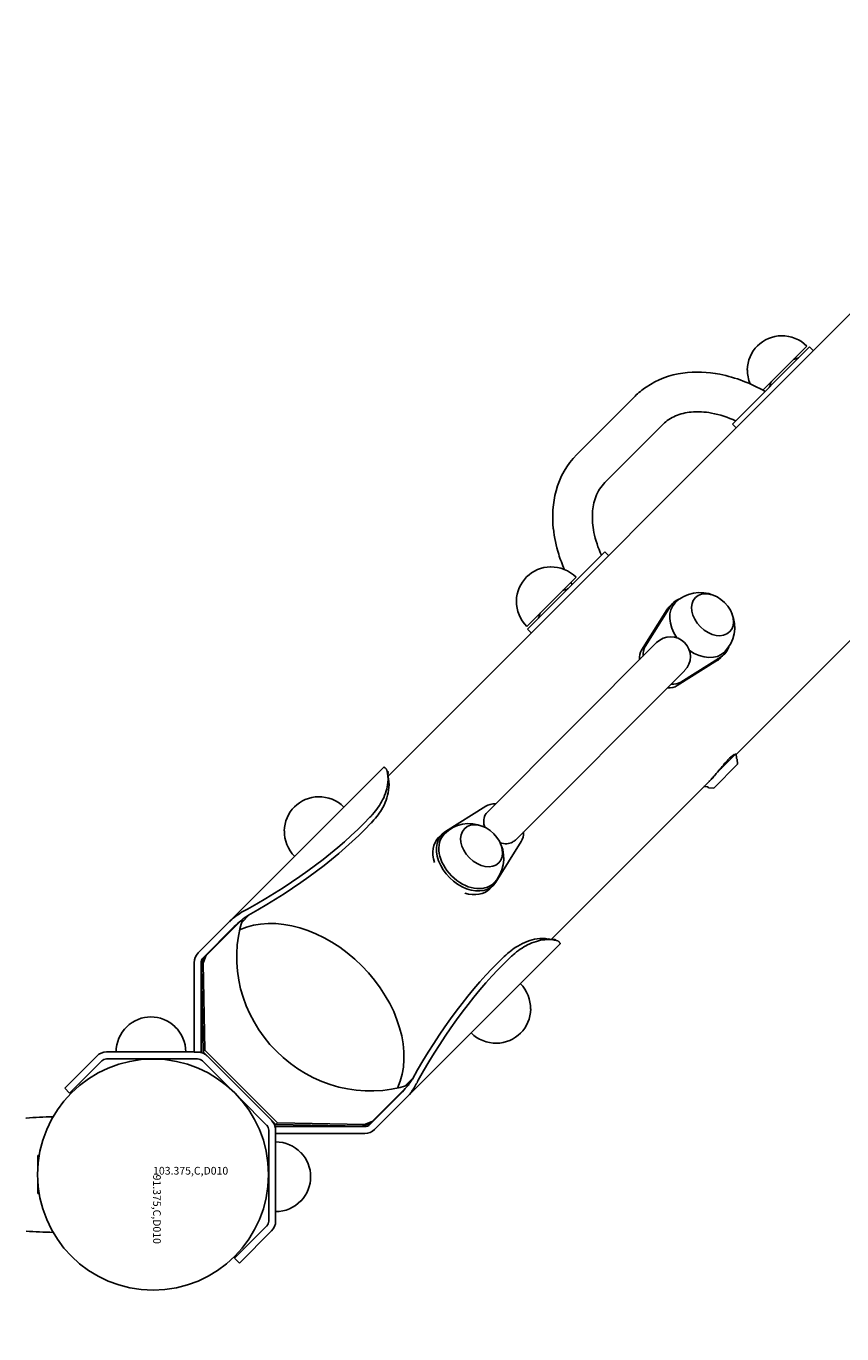
# Model space of a CAD drawing. Units: inches. Extents: x -102 to 585, y -40 to 364.
# Drawn here: x 240 to 262, y 205 to 239 of the extents above; entities that cross this region are included whole.
import ezdxf

# ---------------------------------------------------------------- set-up
doc = ezdxf.new("R2010")
doc.units = ezdxf.units.IN
doc.header["$LTSCALE"] = 12
doc.header["$MEASUREMENT"] = 0
for name, color, linetype in [('1', 7, 'Continuous'), ('30', 4, 'Continuous'), ('33', 20, 'Continuous'), ('6070', 7, 'Continuous')]:
    doc.layers.add(name, color=color, linetype=linetype)
doc.styles.add('NORMAL', font='simplex')
doc.styles.get("Standard").update_dxf_attribs({"font": 'romans.shx'})
doc.dimstyles.get("Standard").update_dxf_attribs({"dimscale": 60, "dimtxt": 0.0833, "dimasz": 0.0833, "dimexe": 0.0833, "dimexo": 0.04, "dimgap": 0.09, "dimtad": 0, "dimtih": 1, "dimtoh": 1, "dimdec": 4, "dimzin": 1, "dimdsep": 46, "dimlunit": 4, "dimtxsty": 'Standard', "dimcen": 0.09, "dimclrt": 150, "dimadec": 4, "dimazin": 0, "dimtfac": 1, "dimtdec": 0, "dimtofl": 0, "dimtmove": 0, "dimatfit": 3, "dimfxl": 1, "dimtolj": 1, "dimtzin": 0, "dimarcsym": 0})

# ---------------------------------------------------------------- blocks, each defined once
blk = doc.blocks.new('*D47')
at = {"layer": '33', "color": 0, "lineweight": -2, "transparency": 16777216}
for p, q in [((-54.05, 148.443), (-54.05, 364.439)), ((442.729, 101.847), (442.729, 364.439)), ((-49.052, 359.441), (170.159, 359.441)), ((437.731, 359.441), (218.459, 359.441))]:
    blk.add_line(p, q, dxfattribs=at)
at = {"layer": '33', "color": 0, "transparency": 16777216}
for points in [[(-49.052, 360.274), (-49.052, 358.608), (-54.05, 359.441)], [(437.731, 360.274), (437.731, 358.608), (442.729, 359.441)]]:
    blk.add_solid(points, dxfattribs=at)
at = {"layer": '33', "color": 150, "transparency": 16777216, "insert": (194.309, 359.441), "char_height": 7.5, "attachment_point": 5}
blk.add_mtext('\\A1;41\'-5"', dxfattribs=at)

msp = doc.modelspace()

# ---------------------------------------------------------------- linework, layer by layer
at = {"layer": '1'}
for p, q in [((265.822, 235.793), (249.733, 219.704)), ((259.959, 231.137), (259.955, 231.133)), ((260.687, 230.848), (258.68, 228.841)), ((260.618, 230.868), (259.472, 229.722)), ((260.782, 230.753), (260.687, 230.848)), ((259.072, 230.25), (259.068, 230.246)), ((256.152, 229.565), (254.64, 228.053)), ((256.879, 228.838), (255.367, 227.326)), ((258.775, 228.746), (258.68, 228.841)), ((255.364, 225.525), (253.357, 223.518)), ((255.459, 225.43), (255.364, 225.525)), ((264.065, 225.551), (258.777, 220.262)), ((253.959, 225.137), (253.955, 225.133)), ((254.618, 224.868), (253.337, 223.587)), ((253.072, 224.25), (253.068, 224.246)), ((256.417, 223.067), (257.074, 224.115)), ((257.047, 224.105), (257.141, 224.199)), ((256.98, 224.021), (256.323, 222.973)), ((253.452, 223.423), (253.357, 223.518)), ((252.314, 218.77), (256.712, 223.168)), ((258.386, 222.803), (257.338, 222.145)), ((258.376, 222.775), (258.47, 222.869)), ((257.439, 222.44), (253.042, 218.043)), ((257.245, 222.052), (258.293, 222.709)), ((258.284, 219.797), (258.775, 220.288)), ((258.784, 220.164), (258.775, 220.288)), ((258.805, 220.143), (258.784, 220.164)), ((258.812, 220.009), (258.805, 220.143)), ((249.615, 219.928), (244.8, 215.113)), ((249.743, 219.801), (249.709, 219.834)), ((249.747, 219.628), (249.72, 219.781)), ((249.743, 219.801), (249.743, 219.801)), ((258.197, 219.393), (258.812, 220.009)), ((258.065, 219.551), (253.975, 215.461)), ((258.041, 219.422), (257.943, 219.429)), ((258.062, 219.4), (258.041, 219.422)), ((258.197, 219.393), (258.062, 219.4)), ((247.928, 219.169), (247.924, 219.165)), ((251.225, 218.265), (252.273, 218.922)), ((247.042, 218.282), (247.037, 218.278)), ((251.047, 218.105), (251.141, 218.199)), ((253.194, 218.001), (252.537, 216.953)), ((252.376, 216.775), (252.47, 216.869)), ((244.965, 215.006), (245.957, 215.998)), ((246.138, 216.109), (245.926, 215.897)), ((245.738, 215.796), (244.928, 214.986)), ((254.201, 215.342), (249.386, 210.527)), ((254.054, 215.447), (253.901, 215.474)), ((254.107, 215.437), (254.074, 215.47)), ((244.965, 215.006), (244.885, 214.801)), ((244.93, 214.847), (245.01, 215.051)), ((244.695, 214.858), (244.695, 212.539)), ((244.875, 214.858), (244.875, 212.539)), ((244.885, 214.801), (244.93, 214.847)), ((244.885, 214.801), (244.931, 212.541)), ((244.976, 212.586), (244.93, 214.847)), ((253.441, 213.657), (253.436, 213.652)), ((242.949, 213.196), (242.943, 213.196)), ((244.202, 213.196), (244.197, 213.196)), ((244.931, 212.541), (244.976, 212.586)), ((244.931, 212.541), (246.814, 210.658)), ((246.859, 210.703), (244.976, 212.586)), ((252.554, 212.77), (252.55, 212.766)), ((241.333, 211.599), (242.167, 212.434)), ((242.295, 212.307), (241.46, 211.472)), ((242.422, 212.54), (244.695, 212.54)), ((244.783, 212.36), (242.422, 212.36)), ((244.695, 212.539), (244.875, 212.539)), ((245.593, 211.624), (244.91, 212.307)), ((250.385, 211.871), (250.166, 211.652)), ((241.46, 211.472), (241.333, 211.599)), ((250.27, 211.684), (249.278, 210.692)), ((246.58, 210.637), (245.896, 211.322)), ((250.069, 211.465), (249.259, 210.655)), ((246.633, 208.149), (246.633, 210.51)), ((246.812, 210.602), (246.812, 210.422)), ((249.131, 210.602), (246.812, 210.602)), ((246.859, 210.703), (246.814, 210.658)), ((246.814, 210.658), (249.074, 210.612)), ((249.12, 210.657), (246.859, 210.703)), ((249.074, 210.612), (249.278, 210.692)), ((249.12, 210.657), (249.074, 210.612)), ((249.324, 210.738), (249.12, 210.657)), ((249.131, 210.422), (246.812, 210.422)), ((246.813, 210.422), (246.813, 209.327)), ((240.631, 209.827), (240.631, 209.479)), ((240.67, 209.857), (240.661, 209.857)), ((247.469, 209.93), (247.469, 209.924)), ((240.631, 209.234), (240.631, 208.887)), ((246.813, 209.327), (246.813, 208.149)), ((240.661, 208.857), (240.67, 208.857)), ((247.469, 208.676), (247.469, 208.67)), ((245.745, 207.187), (246.58, 208.022)), ((246.707, 207.895), (245.872, 207.06)), ((245.872, 207.06), (245.745, 207.187))]:
    msp.add_line(p, q, dxfattribs=at)
for centre, radius, start, end in [((259.974, 230.232), 0.906, 90.9201, 179.0799), ((259.978, 230.228), 0.905, 45, 91.4393), ((260.343, 230.416), 0.125, 93.4174, 135), ((260.328, 230.666), 0.125, 273.4174, 315), ((259.978, 230.228), 0.905, 178.5607, 202.1157), ((257.691, 227.946), 2.24, 97.5783, 123.9559), ((257.78, 227.28), 2.912, 78.6464, 97.5869), ((257.586, 226.34), 3.872, 59.8864, 78.5636), ((259.54, 229.877), 0.125, 315, 356.5826), ((259.789, 229.862), 0.125, 135, 176.5826), ((257.589, 228.125), 2.035, 124.3892, 134.9479), ((257.61, 228.1), 1.039, 113.1819, 134.7283), ((257.727, 227.815), 1.346, 95.0867, 112.9663), ((257.776, 227.251), 1.912, 79.0704, 95.0601), ((257.633, 226.493), 2.684, 65.0483, 79.1443), ((256.138, 226.571), 2.108, 135.2902, 165.2224), ((256.11, 226.59), 1.045, 135.2977, 159.5622), ((256.683, 226.428), 2.672, 165.2437, 186.51), ((256.44, 226.467), 1.397, 159.5267, 177.1488), ((257.013, 226.434), 1.971, 177.0132, 191.7903), ((257.384, 226.488), 3.375, 186.1813, 197.6275), ((257.698, 226.568), 2.67, 191.6149, 205.0078), ((257.799, 226.608), 3.807, 197.4524, 203.8853), ((253.974, 224.232), 0.906, 90.9201, 179.0799), ((253.978, 224.228), 0.905, 45, 91.4393), ((254.343, 224.416), 0.125, 93.4174, 135), ((254.328, 224.666), 0.125, 273.4174, 315), ((258.27, 226.822), 4.324, 208.8853, 209.7523), ((257.837, 223.565), 0.905, 66.6207, 135), ((253.978, 224.228), 0.905, 178.5607, 225), ((253.54, 223.877), 0.125, 315, 356.5826), ((253.789, 223.862), 0.125, 135, 176.5826), ((257.837, 223.565), 0.905, 315, 23.3793), ((257.076, 222.804), 0.514, 315, 135), ((263.585, 215.632), 6.738, 139.2974, 140.0966), ((260.997, 217.858), 3.324, 137.3264, 139.3006), ((260.092, 218.688), 2.097, 135.2415, 137.23), ((259.434, 219.335), 1.173, 132.5235, 135.0485), ((259.172, 219.621), 0.786, 129.8959, 132.5218), ((258.991, 219.837), 0.504, 127.2233, 129.8538), ((258.875, 219.989), 0.312, 124.6984, 127.1493), ((258.822, 220.065), 0.22, 121.6913, 124.7119), ((258.77, 220.152), 0.119, 114.3901, 122.1632), ((258.742, 220.212), 0.0526, 105.2182, 114.3203), ((258.734, 220.242), 0.022, 92.278, 105.1851), ((258.734, 220.253), 0.0107, 76.5562, 91.8414), ((258.735, 220.258), 0.00601, 53.4763, 75.992), ((258.735, 220.258), 0.00513, 18.1244, 51.8774), ((258.732, 220.257), 0.00859, 0.5302, 18.6838), ((258.725, 220.257), 0.0153, 348.98, 1.7227), ((249.625, 219.918), 0.0134, 96.4601, 134.2442), ((249.626, 219.911), 0.0211, 79.99, 96.6855), ((249.623, 219.895), 0.0374, 66.4826, 79.8542), ((249.611, 219.869), 0.0657, 57.2186, 66.5205), ((249.586, 219.83), 0.112, 48.5402, 57.0859), ((249.538, 219.776), 0.184, 40.7364, 48.5476), ((249.48, 219.725), 0.262, 37.5202, 40.9704), ((249.43, 219.686), 0.326, 33.3831, 37.4729), ((248.831, 219.627), 0.903, 354.0045, 15.2719), ((251.233, 219.648), 1.507, 176.354, 176.8386), ((250.088, 219.726), 0.359, 174.0387, 175.3216), ((250.371, 219.703), 0.642, 175.3239, 176.3659), ((249.926, 219.744), 0.195, 170.7329, 174.2413), ((249.842, 219.758), 0.111, 167.4304, 170.6987), ((249.806, 219.766), 0.0734, 163.0765, 167.5475), ((249.782, 219.773), 0.0486, 157.1701, 163.2389), ((249.768, 219.779), 0.0333, 150.6022, 157.3005), ((249.759, 219.785), 0.0231, 135.4555, 151.154), ((256.073, 221.516), 2.799, 317.4416, 319.4834), ((255.724, 221.837), 3.273, 317.7825, 318.8606), ((254.768, 222.63), 4.515, 319.4995, 321.1458), ((286.969, 196.138), 37.182, 140.1679, 140.46), ((240.807, 241.078), 27.522, 309.5756, 309.7256), ((248.558, 219.503), 1.203, 339.3738, 351.9569), ((248.588, 219.645), 1.146, 343.3601, 354.3968), ((248.799, 219.472), 0.96, 351.7728, 9.337), ((256.706, 220.938), 1.942, 314.7408, 317.376), ((256.799, 220.839), 1.806, 315.4519, 316.5289), ((256.307, 221.305), 2.483, 316.5301, 317.8291), ((247.943, 218.264), 0.905, 90.9201, 179.0799), ((247.947, 218.26), 0.905, 45, 91.4393), ((248.142, 219.826), 1.629, 325.2217, 332.9593), ((248.312, 219.594), 1.466, 328.5942, 339.4425), ((248.377, 219.708), 1.366, 332.8967, 343.369), ((247.432, 220.379), 2.53, 316.4264, 318.728), ((247.66, 220.044), 2.259, 316.2309, 322.0779), ((247.807, 220.057), 2.036, 318.5746, 325.2558), ((248.02, 219.767), 1.805, 321.9862, 328.7238), ((252.542, 218.545), 0.32, 135.3141, 167.9964), ((251.837, 217.565), 0.905, 66.6207, 135), ((252.621, 218.526), 0.402, 167.7479, 186.274), ((252.719, 218.535), 0.5, 186.0145, 198.5936), ((247.947, 218.26), 0.905, 178.5607, 225), ((252.801, 218.422), 0.474, 251.0951, 271.999), ((252.805, 218.301), 0.353, 271.9932, 297.8267), ((252.821, 218.264), 0.312, 298.3682, 314.8781), ((251.837, 217.565), 0.905, 315, 23.3793), ((246.688, 214.84), 1.527, 121.8791, 134.8237), ((247.197, 214.332), 2.067, 128.6947, 134.8947), ((246.858, 214.575), 1.843, 114.8576, 122.0154), ((247.592, 213.821), 2.713, 123.1207, 127.1932), ((254.04, 213.747), 1.805, 121.2762, 128.0138), ((253.867, 214.039), 1.466, 110.5575, 121.4058), ((254.099, 213.869), 1.629, 117.0407, 124.7783), ((253.776, 214.285), 1.203, 98.0431, 110.6262), ((253.98, 214.104), 1.366, 106.631, 117.1033), ((253.918, 214.315), 1.146, 95.6032, 106.6399), ((253.745, 214.526), 0.96, 80.663, 98.2272), ((253.9, 214.558), 0.903, 74.7281, 95.9955), ((253.922, 216.949), 1.495, 273.166, 273.6541), ((253.988, 215.939), 0.483, 273.4527, 275.7906), ((254.016, 215.662), 0.205, 275.8521, 279.199), ((254.029, 215.576), 0.118, 279.3845, 282.4727), ((254.038, 215.536), 0.0768, 282.5291, 286.8078), ((254.046, 215.511), 0.0506, 286.889, 292.7162), ((254.054, 215.491), 0.029, 292.1378, 306.934), ((254.059, 215.485), 0.0213, 307.5059, 314.8164), ((253.947, 215.14), 0.346, 54.5766, 56.5553), ((253.978, 215.183), 0.293, 51.3567, 54.6257), ((254.013, 215.226), 0.238, 47.7222, 51.4078), ((254.049, 215.265), 0.184, 42.8465, 47.8143), ((254.094, 215.306), 0.123, 34.9435, 43.0884), ((254.135, 215.335), 0.0737, 26.2634, 34.997), ((254.16, 215.347), 0.0455, 16.2182, 26.3317), ((254.192, 215.352), 0.0129, 315.1778, 350.2107), ((254.177, 215.352), 0.0281, 4.683, 16.2629), ((254.186, 215.353), 0.0185, 349.6773, 4.9217), ((245.055, 214.858), 0.36, 135, 180), ((245.055, 214.858), 0.18, 135, 180), ((254.317, 213.387), 2.259, 127.9221, 133.7691), ((254.652, 213.159), 2.53, 131.272, 133.5736), ((254.33, 213.534), 2.036, 124.7442, 131.4254), ((252.531, 213.675), 0.905, 358.5607, 44.8891), ((247.242, 214.078), 2.349, 176.6691, 185.6873), ((252.535, 213.671), 0.906, 270.9201, 359.0799), ((243.573, 212.545), 0.905, 45.9201, 134.0799), ((243.573, 212.54), 0.905, 133.5607, 180), ((243.573, 212.54), 0.905, 0, 46.4393), ((252.531, 213.675), 0.905, 225.1109, 271.4393), ((242.422, 212.18), 0.36, 90.0056, 134.9944), ((242.422, 212.18), 0.18, 89.9988, 135.0012), ((244.783, 212.18), 0.18, 45, 90), ((244.783, 212.18), 0.36, 45, 87.0275), ((248.628, 212.904), 2.036, 315.0588, 321.3518), ((249.131, 212.399), 1.504, 315.1179, 325.4896), ((248.173, 213.262), 2.616, 322.7578, 325.9378), ((247.86, 213.477), 2.995, 325.8956, 326.8073), ((248.876, 212.571), 1.811, 325.5943, 335.181), ((241.104, 201.41), 9.447, 90.4482, 94.6981), ((240.333, 210.795), 0.03, 94.6965, 105.4818), ((246.453, 210.51), 0.18, 0, 45), ((246.453, 210.51), 0.36, 2.9725, 45), ((248.351, 213), 2.379, 264.7613, 272.8824), ((249.131, 210.782), 0.18, 270, 315), ((249.131, 210.782), 0.36, 270, 315), ((246.813, 209.3), 0.905, 43.5607, 90), ((240.661, 209.827), 0.03, 90.0186, 179.9814), ((246.818, 209.3), 0.905, 315.9201, 44.0799), ((240.661, 208.887), 0.03, 180.0195, 269.9805), ((246.813, 209.3), 0.905, 270, 316.4393), ((246.453, 208.149), 0.18, 315.0067, 359.9933), ((246.453, 208.149), 0.36, 314.9994, 0.0006), ((241.104, 217.296), 9.439, 265.2996, 269.5533)]:
    msp.add_arc(centre, radius, start, end, dxfattribs=at)
for centre in [(258.165, 223.893), (252.165, 217.893)]:
    msp.add_ellipse(centre, major_axis=(0.445, -0.445), ratio=0.707107, dxfattribs=at)
for centre, major_axis, ratio, start_param, end_param in [((257.712, 223.44), (0.665, -0.665), 0.707107, 3.141593, 3.302283), ((257.837, 223.565), (0.64, -0.64), 0.707107, 3.141593, 4.451133), ((257.806, 223.534), (0.665, -0.665), 0.707107, 2.811367, 3.302283), ((256.931, 222.659), (-0.467, 0.467), 0.707107, 0.160691, 0.676857), ((256.837, 222.565), (-0.467, 0.467), 0.707107, 0.160691, 0.676857), ((257.837, 223.565), (0.64, -0.64), 0.707107, 4.973645, 6.283185), ((257.712, 223.44), (0.665, -0.665), 0.707107, 6.122495, 6.283185), ((257.806, 223.534), (0.665, -0.665), 0.707107, 6.122495, 6.613411), ((256.837, 222.565), (-0.467, 0.467), 0.707107, 2.464736, 2.980902), ((256.931, 222.659), (-0.467, 0.467), 0.707107, 2.464736, 2.980902), ((252.681, 218.409), (0.467, -0.467), 0.707107, 2.464736, 2.980902), ((237.145, 220.51), (13.798, 2.367), 0.5, 5.328396, 5.692607), ((237.171, 220.356), (13.798, 2.367), 0.5, 5.328396, 5.692607), ((251.712, 217.44), (-0.665, 0.665), 0.707107, 0, 0.929288), ((251.806, 217.534), (-0.665, 0.665), 0.707107, 6.122495, 9.585469), ((251.837, 217.565), (0.64, -0.64), 0.707107, 3.141593, 6.283185), ((252.681, 218.409), (0.467, -0.467), 0.707107, 0.160691, 0.676857), ((251.712, 217.44), (-0.665, 0.665), 0.707107, 2.212304, 3.141593), ((249.074, 214.801), (-2.386, 2.386), 0.939693, 0.442454, 2.699139), ((247.551, 213.279), (2.121, -2.121), 0.707107, 0.254653, 2.886085), ((254.629, 202.898), (2.367, 13.798), 0.5, 0.590579, 0.954789), ((254.783, 202.872), (2.367, 13.798), 0.5, 0.590579, 0.954789)]:
    msp.add_ellipse(centre, major_axis=major_axis, ratio=ratio, start_param=start_param, end_param=end_param, dxfattribs=at)
at = {"layer": '6070'}
msp.add_circle((243.629, 209.357), 3, dxfattribs=at)
msp.add_circle((243.629, 209.357), 3, dxfattribs=at)

# ---------------------------------------------------------------- texts
at = {"layer": '30', "color": 4, "style": 'NORMAL'}
msp.add_text('103.375,C,D010', height=0.2, dxfattribs=at).set_placement((243.629, 209.357))
at = {"layer": '30', "color": 1, "style": 'NORMAL'}
msp.add_text('91.375,C,D010', height=0.2, rotation=270, dxfattribs=at).set_placement((243.629, 209.357))

# ---------------------------------------------------------------- dimensions: what is measured, and where the dimension line sits
at = {"layer": '33'}
dim = msp.add_linear_dim(base=(442.729, 359.441), p1=(-54.05, 146.043), p2=(442.729, 99.447), dimstyle='Standard', override={"dimtxt": 0.125, "dimdec": 0, "dimsah": 1}, dxfattribs=at)
dim.commit()
dim.dimension.update_dxf_attribs({"geometry": '*D47', "text_midpoint": (194.309, 359.441), "dimtype": 160})

doc.saveas('drawing.dxf')
